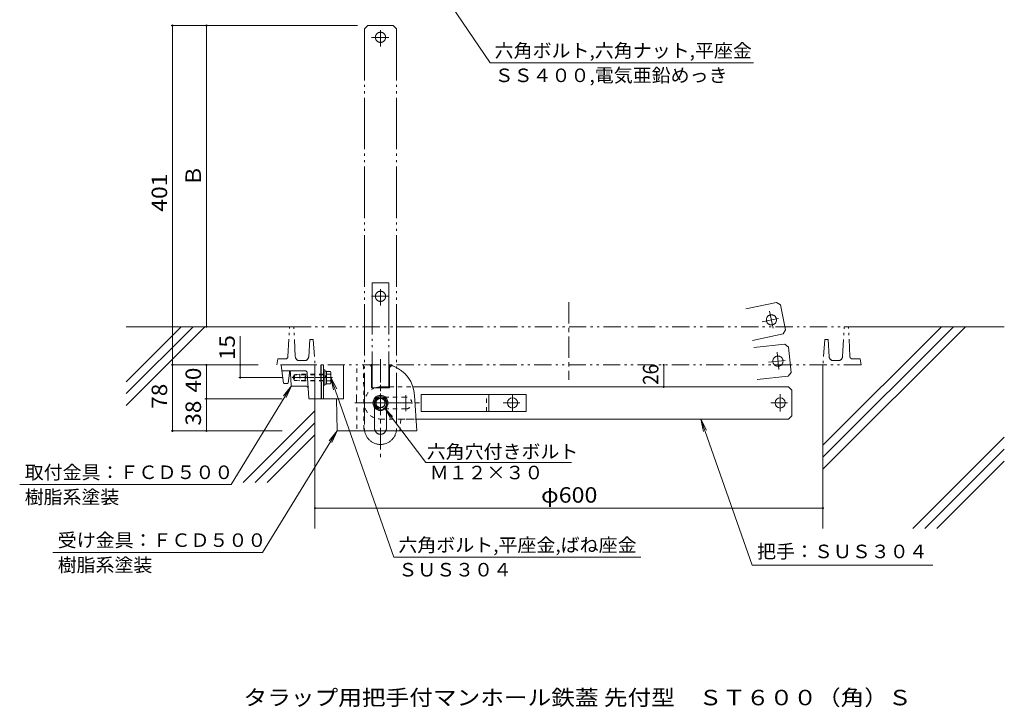
# Model space of a CAD drawing. Units: millimetres. Extents: x -881 to 1122, y -814 to 808.
# Drawn here: x -813 to 350, y -814 to -2 of the extents above; entities that cross this region are included whole.
import ezdxf

# ---------------------------------------------------------------- set-up
doc = ezdxf.new("R2010")
doc.units = ezdxf.units.MM
doc.header["$LTSCALE"] = 6
for name, pattern in [('JWW_CENTER1', [6.773333, 4.233333, -0.846667, 0.846667, -0.846667]), ('JWW_DASHED1', [1.693333, 0.846667, -0.846667]), ('JWW_PHANTOM1', [6.773333, 3.386667, -0.846667, 0.423333, -0.846667, 0.423333, -0.846667]), ('JWW_PHANTOM2', [13.546667, 10.16, -0.846667, 0.423333, -0.846667, 0.423333, -0.846667])]:
    doc.linetypes.add(name, pattern=pattern)
for name, color, linetype in [('0-7', 7, 'Continuous'), ('0-A', 7, 'Continuous'), ('F-5ﾚｲﾔ', 7, 'Continuous'), ('その他', 7, 'Continuous'), ('ハッチ', 7, 'Continuous'), ('仕上', 7, 'Continuous'), ('寸法', 7, 'Continuous'), ('建具', 7, 'Continuous'), ('躯体', 7, 'Continuous')]:
    doc.layers.add(name, color=color, linetype=linetype)
doc.styles.add('ＭＳ ゴシック', font='txt', dxfattribs={"height": 1})

msp = doc.modelspace()

# ---------------------------------------------------------------- linework, layer by layer
at = {"layer": '0-7', "color": 3, "linetype": 'JWW_CENTER1', "lineweight": 9}
for p, q in [((-386.5, -405.2), (-386.5, -466.9)), ((-443.2, -424.7), (-464, -424.7)), ((-399.2, -454.7), (-375.7, -454.7))]:
    msp.add_line(p, q, dxfattribs=at)
at = {"layer": '0-7', "color": 3, "linetype": 'Continuous', "lineweight": 9}
for p, q in [((-464.1, -449.7), (-463.9, -409.7)), ((-456.7, -449.7), (-456.9, -409.7)), ((-456.3, -449.7), (-456.5, -409.7)), ((-453.7, -449.7), (-453.9, -409.7)), ((-430.3, -409.7), (-430.2, -449.7)), ((-397.2, -412.6), (-397, -436.7)), ((-376, -436.7), (-375.8, -413.8)), ((-397, -436.7), (-376, -436.7)), ((-464.1, -449.7), (-430.2, -449.7)), ((-438.3, -449.7), (-437.7, -487.7)), ((-346.2, -445.8), (-343.5, -487.7)), ((-437.7, -487.7), (-343.5, -487.7))]:
    msp.add_line(p, q, dxfattribs=at)
at = {"layer": '0-7', "color": 3, "linetype": 'JWW_DASHED1', "lineweight": 9}
for p, q in [((-414.7, -449.7), (-414.5, -409.7)), ((-406.5, -409.7), (-406.1, -487.7)), ((-414.7, -449.7), (-414.5, -487.7)), ((-362.5, -473.7), (-363.5, -487.7)), ((-362.5, -473.7), (-344.4, -473.7))]:
    msp.add_line(p, q, dxfattribs=at)
at = {"layer": '0-7', "color": 3, "linetype": 'JWW_PHANTOM2', "lineweight": 9}
for p, q in [((-396.5, -409.7), (-399, -409.7)), ((-397.2, -409), (-397.2, -411.4)), ((-375.8, -412.2), (-375.8, -409.7))]:
    msp.add_line(p, q, dxfattribs=at)
at = {"layer": '0-7', "color": 3, "linetype": 'Continuous', "lineweight": 9}
for centre, radius, start, end in [((-400.2, -412.7), 3, 0.4244, 90), ((-372.8, -413.8), 3, 68.9755, 179.5756), ((-386.1, -448.3), 40, 3.6678, 68.976)]:
    msp.add_arc(centre, radius, start, end, dxfattribs=at)
at = {"layer": '0-7', "color": 3, "linetype": 'JWW_PHANTOM2', "lineweight": 9}
msp.add_arc((-386.1, -448.3), 40, 70.8995, 75.0717, dxfattribs=at)
at = {"layer": '0-A', "color": 2, "linetype": 'Continuous', "lineweight": 9}
for p, q in [((-453.9, -415.7), (-452.3, -415.7)), ((-453.9, -415.7), (-453.9, -433.7)), ((-452.3, -415.7), (-452.3, -433.7)), ((-452.3, -417), (-450.3, -417)), ((-450.3, -417), (-450.3, -432.4)), ((-445.6, -417.5), (-450.3, -417.5)), ((-452.3, -422.7), (-450.3, -422.7)), ((-452.3, -423.7), (-450.3, -423.7)), ((-445.6, -420.7), (-450.3, -420.7)), ((-445.6, -428.7), (-450.3, -428.7)), ((-445, -419.1), (-445, -430.3)), ((-453.9, -433.7), (-452.3, -433.7)), ((-452.3, -432.4), (-450.3, -432.4)), ((-445.6, -431.9), (-450.3, -431.9)), ((-386.5, -448.9), (-391.5, -451.8)), ((-391.5, -451.8), (-391.5, -457.5)), ((-386.5, -448.9), (-381.5, -451.8)), ((-381.5, -451.8), (-381.5, -457.5)), ((-386.5, -460.4), (-391.5, -457.5)), ((-386.5, -460.4), (-381.5, -457.5))]:
    msp.add_line(p, q, dxfattribs=at)
at = {"layer": '0-A', "color": 2, "linetype": 'JWW_DASHED1', "lineweight": 9}
for p, q in [((-475.3, -421.3), (-474.7, -420.7)), ((-475.3, -428), (-475.3, -421.3)), ((-453.9, -421.3), (-475.3, -421.3)), ((-474.7, -428.7), (-475.3, -428)), ((-453.9, -428), (-475.3, -428)), ((-474.7, -420.7), (-474.7, -428.7)), ((-453.9, -420.7), (-474.7, -420.7)), ((-453.9, -428.7), (-474.7, -428.7))]:
    msp.add_line(p, q, dxfattribs=at)
at = {"layer": '0-A', "color": 2, "linetype": 'Continuous', "lineweight": 9}
for radius in [9, 7.8, 5.72]:
    msp.add_circle((-386.5, -454.7), radius, dxfattribs=at)
for centre, radius, start, end in [((-447.4, -419.1), 2.39, 318.1361, 41.8639), ((-458.5, -424.7), 13.4, 342.6564, 17.3436), ((-447.4, -430.3), 2.39, 318.1361, 41.8639)]:
    msp.add_arc(centre, radius, start, end, dxfattribs=at)
at = {"layer": 'その他', "color": 7, "linetype": 'Continuous', "lineweight": 9}
for p, q in [((-633.9, -8.7), (-413.5, -8.7)), ((-632.1, -409.7), (-632.1, -8.7)), ((-592.1, -364.7), (-592.1, -8.7)), ((-552.1, -375.8), (-552.1, -424.7)), ((-633.9, -409.7), (-530.9, -409.7)), ((-632.1, -487.7), (-632.1, -409.7)), ((-592.1, -449.7), (-592.1, -409.7)), ((-52, -435.7), (-52, -409.7)), ((-553.9, -424.7), (-502.8, -424.7)), ((-593.9, -449.7), (-502.8, -449.7)), ((-592.1, -487.7), (-592.1, -449.7)), ((-633.9, -487.7), (-502.8, -487.7)), ((-463.9, -578.9), (136.1, -578.9))]:
    msp.add_line(p, q, dxfattribs=at)
at = {"layer": 'その他', "color": 7, "linetype": 'Continuous', "lineweight": 9, "const_width": 1.2}
for points in [[(-631.5, -8.7, 0.414214), (-632.1, -8.1, 0.414214), (-632.7, -8.7, 0.414214), (-632.1, -9.3, 0.414214)], [(-591.5, -8.7, 0.414214), (-592.1, -8.1, 0.414214), (-592.7, -8.7, 0.414214), (-592.1, -9.3, 0.414214)], [(-591.5, -364.7, 0.414214), (-592.1, -364.1, 0.414214), (-592.7, -364.7, 0.414214), (-592.1, -365.3, 0.414214)], [(-631.5, -409.7, 0.414214), (-632.1, -409.1, 0.414214), (-632.7, -409.7, 0.414214), (-632.1, -410.3, 0.414214)], [(-591.5, -409.7, 0.414214), (-592.1, -409.1, 0.414214), (-592.7, -409.7, 0.414214), (-592.1, -410.3, 0.414214)], [(-551.5, -409.7, 0.414214), (-552.1, -409.1, 0.414214), (-552.7, -409.7, 0.414214), (-552.1, -410.3, 0.414214)], [(-51.4, -409.7, 0.414214), (-52, -409.1, 0.414214), (-52.6, -409.7, 0.414214), (-52, -410.3, 0.414214)], [(-551.5, -424.7, 0.414214), (-552.1, -424.1, 0.414214), (-552.7, -424.7, 0.414214), (-552.1, -425.3, 0.414214)], [(-51.4, -435.7, 0.414214), (-52, -435.1, 0.414214), (-52.6, -435.7, 0.414214), (-52, -436.3, 0.414214)], [(-591.5, -449.7, 0.414214), (-592.1, -449.1, 0.414214), (-592.7, -449.7, 0.414214), (-592.1, -450.3, 0.414214)], [(-631.5, -487.7, 0.414214), (-632.1, -487.1, 0.414214), (-632.7, -487.7, 0.414214), (-632.1, -488.3, 0.414214)], [(-591.5, -487.7, 0.414214), (-592.1, -487.1, 0.414214), (-592.7, -487.7, 0.414214), (-592.1, -488.3, 0.414214)], [(-463.3, -578.9, 0.414214), (-463.9, -578.3, 0.414214), (-464.5, -578.9, 0.414214), (-463.9, -579.5, 0.414214)], [(136.7, -578.9, 0.414214), (136.1, -578.3, 0.414214), (135.5, -578.9, 0.414214), (136.1, -579.5, 0.414214)]]:
    msp.add_lwpolyline(points, format="xyb", close=True, dxfattribs=at)
at = {"layer": 'ハッチ', "color": 6, "linetype": 'Continuous', "lineweight": 9}
for p, q in [((-493, -364.7), (-687, -364.7)), ((-593.8, -364.7), (-687, -457.8)), ((-607.9, -364.7), (-687, -443.7)), ((-622.1, -364.7), (-687, -429.6)), ((304.4, -364.7), (136.1, -533)), ((290.2, -364.7), (136.1, -518.8)), ((276.1, -364.7), (136.1, -504.7)), ((165.1, -364.7), (350.2, -364.7)), ((-463.9, -409.7), (-463.9, -603)), ((136.1, -409.7), (136.1, -603)), ((-463.9, -464), (-548.7, -548.8)), ((-463.9, -478.1), (-534.6, -548.8)), ((-463.9, -492.2), (-520.5, -548.8)), ((350.2, -495), (242.3, -603)), ((350.2, -509.2), (256.4, -603)), ((350.2, -523.3), (270.6, -603))]:
    msp.add_line(p, q, dxfattribs=at)
at = {"layer": '仕上', "color": 3, "linetype": 'Continuous', "lineweight": 9}
msp.add_line((-476.8, -404.7), (-482, -404.7), dxfattribs=at)
at = {"layer": '寸法', "color": 7, "linetype": 'Continuous', "lineweight": 9}
for p, q in [((-256.8, -52.9), (-408.4, 170.8)), ((-256.8, -52.9), (54, -52.9)), ((-503, -416.2), (-503.9, -409.7)), ((-503.9, -409.7), (-463.9, -409.7)), ((-502.5, -416.7), (-476, -416.7)), ((-464.1, -449.2), (-463.9, -409.7)), ((-492, -434.2), (-492.8, -419.5)), ((-471.2, -449.2), (-473, -419.5)), ((-445, -424.7), (-438.2, -438)), ((-445, -424.7), (-441.9, -439.3)), ((-445, -424.7), (-370.6, -636.9)), ((-563, -551.1), (-491.7, -434.6)), ((-491.7, -434.6), (-501.2, -446.2)), ((-491.7, -434.6), (-497.8, -448.3)), ((-491.5, -434.7), (-474.9, -434.7)), ((-464.6, -449.7), (-470.7, -449.7)), ((-332.9, -525.1), (-381, -461.8)), ((-381, -461.8), (-374.8, -472.7)), ((-381, -461.8), (-372.2, -470.7)), ((-8.3, -473.7), (-1.5, -487)), ((-8.3, -473.7), (-5.2, -488.3)), ((-8.3, -473.7), (52.3, -646.4)), ((-525.9, -631.3), (-437.7, -487.7)), ((-437.7, -487.7), (-447.1, -499.3)), ((-437.7, -487.7), (-443.8, -501.4)), ((-332.9, -525.1), (-161, -525.1)), ((-812.6, -551.1), (-563, -551.1)), ((-773.6, -631.3), (-525.9, -631.3)), ((-370.6, -636.9), (-78.9, -636.9)), ((52.3, -646.4), (265.8, -646.4))]:
    msp.add_line(p, q, dxfattribs=at)
at = {"layer": '寸法', "color": 7, "linetype": 'JWW_CENTER1', "lineweight": 9}
for p, q in [((-163.9, -335.5), (-163.9, -427.2)), ((-490.8, -424.7), (-464, -424.7))]:
    msp.add_line(p, q, dxfattribs=at)
at = {"layer": '寸法', "color": 7, "linetype": 'JWW_PHANTOM2', "lineweight": 9}
for p, q in [((-500.9, -431.2), (-503, -416.2)), ((-495.7, -431.2), (-494.1, -419.3)), ((-496.2, -431.7), (-500.4, -431.7))]:
    msp.add_line(p, q, dxfattribs=at)
at = {"layer": '寸法', "color": 7, "linetype": 'JWW_DASHED1', "lineweight": 9}
for p, q in [((-487.9, -421.3), (-489.9, -424.7)), ((-487.9, -428), (-489.9, -424.7)), ((-481.9, -420.7), (-487.9, -421.3)), ((-487.9, -421.3), (-487.9, -428)), ((-475.3, -421.3), (-487.9, -421.3)), ((-481.9, -428.7), (-487.9, -428)), ((-475.3, -428), (-487.9, -428)), ((-481.9, -420.7), (-481.9, -428.7)), ((-474.7, -420.7), (-481.9, -420.7)), ((-474.7, -428.7), (-481.9, -428.7))]:
    msp.add_line(p, q, dxfattribs=at)
at = {"layer": '寸法', "color": 7, "linetype": 'Continuous', "lineweight": 9}
for centre, radius, start, end in [((-502.5, -416.2), 0.5, 188.1301, 270), ((-495.8, -419.7), 3, 3.18, 89.9986), ((-476, -419.7), 3, 3.4683, 89.9991), ((-491.5, -434.2), 0.5, 183.1797, 270), ((-474.9, -437.7), 3, 3.4683, 90), ((-470.7, -449.2), 0.5, 183.4683, 270), ((-464.6, -449.2), 0.5, 270, 359.7133)]:
    msp.add_arc(centre, radius, start, end, dxfattribs=at)
at = {"layer": '寸法', "color": 7, "linetype": 'JWW_PHANTOM2', "lineweight": 9}
for centre, radius, start, end in [((-491.2, -419.7), 3, 89.9991, 172.4054), ((-500.4, -431.2), 0.5, 188.1307, 270), ((-496.2, -431.2), 0.5, 270, 352.4053)]:
    msp.add_arc(centre, radius, start, end, dxfattribs=at)
at = {"layer": '建具', "color": 4, "linetype": 'JWW_PHANTOM2', "lineweight": 9}
for p, q in [((-405.5, -12.7), (-401.5, -8.7)), ((-371.5, -8.7), (-401.5, -8.7)), ((-371.5, -8.7), (-367.5, -12.7)), ((-405.5, -12.7), (-405.5, -484.7)), ((-397.1, -22.7), (-376.6, -22.7)), ((-386.5, -33.7), (-386.5, -14.1)), ((-367.5, -12.7), (-367.5, -484.7)), ((-396.5, -312.7), (-376.5, -312.7)), ((-396.5, -312.7), (-396.5, -436.7)), ((-376.5, -312.7), (-376.5, -436.7)), ((-386.5, -339.7), (-386.5, -320.1)), ((-397.1, -328.7), (-376.6, -328.7)), ((81, -335.9), (45, -343.5)), ((81, -335.9), (85.8, -338.9)), ((73, -346.2), (77.3, -366.2)), ((92, -368.3), (85.8, -338.9)), ((64.4, -358.8), (83.6, -354.8)), ((92, -368.3), (88.9, -373)), ((88.9, -373), (52.9, -380.7)), ((90.9, -385.4), (54.3, -389.2)), ((81.8, -394.8), (84, -415.2)), ((90.9, -385.4), (95.3, -388.9)), ((98.4, -418.8), (95.3, -388.9)), ((71.9, -406.5), (91.4, -404.4)), ((94.9, -423.2), (58.2, -427)), ((98.4, -418.8), (94.9, -423.2)), ((-396.5, -436.7), (-376.5, -436.7)), ((-393.5, -484.7), (-393.5, -454.7)), ((-379.5, -484.7), (-379.5, -454.7))]:
    msp.add_line(p, q, dxfattribs=at)
at = {"layer": '建具', "color": 4, "linetype": 'JWW_CENTER1', "lineweight": 9}
for p, q in [((-386.5, -402.9), (-386.5, -518.9)), ((-356.5, -445.3), (-356.5, -464.5)), ((-230.5, -444.1), (-230.5, -464.6)), ((85.5, -444.1), (85.5, -464.6)), ((-416.7, -454.7), (-339.6, -454.7)), ((-241.6, -454.7), (-221.9, -454.7)), ((74.4, -454.7), (94.1, -454.7))]:
    msp.add_line(p, q, dxfattribs=at)
at = {"layer": '建具', "color": 4, "linetype": 'Continuous', "lineweight": 9}
for p, q in [((-386.5, -435.7), (-376, -435.7)), ((95.5, -435.7), (-347.9, -435.7)), ((95.5, -435.7), (99.5, -439.7)), ((99.5, -469.7), (99.5, -439.7)), ((-338.5, -444.7), (-338.5, -464.7)), ((-214.5, -444.7), (-338.5, -444.7)), ((-258.5, -464.7), (-258.5, -444.7)), ((-214.5, -464.7), (-214.5, -444.7)), ((-214.5, -464.7), (-338.5, -464.7)), ((95.5, -473.7), (-343.5, -473.7)), ((99.5, -469.7), (95.5, -473.7))]:
    msp.add_line(p, q, dxfattribs=at)
at = {"layer": '建具', "color": 4, "linetype": 'JWW_DASHED1', "lineweight": 9}
for p, q in [((-376, -435.7), (-347.9, -435.7)), ((-356.5, -447.7), (-386.5, -447.7)), ((-261.5, -464.7), (-261.5, -444.7)), ((-356.5, -461.7), (-386.5, -461.7)), ((-386.5, -473.7), (-343.5, -473.7))]:
    msp.add_line(p, q, dxfattribs=at)
at = {"layer": '建具', "color": 4, "linetype": 'JWW_PHANTOM2', "lineweight": 9}
for centre in [(-386.5, -22.7), (-386.5, -328.7), (75.2, -356.5), (82.9, -405.3)]:
    msp.add_circle(centre, 6, dxfattribs=at)
at = {"layer": '建具', "color": 4, "linetype": 'Continuous', "lineweight": 9}
for centre in [(-230.5, -454.7), (85.5, -454.7)]:
    msp.add_circle(centre, 6, dxfattribs=at)
at = {"layer": '建具', "color": 4, "linetype": 'JWW_DASHED1', "lineweight": 9}
for centre, radius, start, end in [((-386.5, -454.7), 19, 108.6738, 270), ((-356.5, -454.7), 7, 269.9994, 90.0006)]:
    msp.add_arc(centre, radius, start, end, dxfattribs=at)
at = {"layer": '建具', "color": 4, "linetype": 'Continuous', "lineweight": 9}
msp.add_arc((-386.5, -454.7), 19, 90, 108.6738, dxfattribs=at)
at = {"layer": '建具', "color": 4, "linetype": 'JWW_PHANTOM2', "lineweight": 9}
for centre, radius, start, end in [((-386.5, -454.7), 7, 89.9994, 270.0006), ((-386.5, -454.7), 7, 0, 89.5511), ((-386.5, -484.7), 19, 180, 0), ((-386.5, -484.7), 7, 179.9994, 0.0006)]:
    msp.add_arc(centre, radius, start, end, dxfattribs=at)
at = {"layer": '躯体', "color": 2, "linetype": 'JWW_PHANTOM1', "lineweight": 9}
for p, q in [((-495.8, -399.8), (-493.9, -364.7)), ((-488.9, -364.7), (-493.9, -364.7)), ((-487.1, -399.9), (-488.9, -364.7)), ((-488.9, -364.7), (161.1, -364.7)), ((159.2, -399.9), (161.1, -364.7)), ((166.1, -364.7), (161.1, -364.7)), ((167.9, -399.8), (166.1, -364.7)), ((-471.3, -400), (-469.9, -379.7)), ((-469.9, -379.7), (-465.9, -379.7)), ((-465.9, -379.7), (-463.9, -409.7)), ((138.1, -379.7), (136.1, -409.7)), ((138.1, -379.7), (142.1, -379.7)), ((143.4, -400), (142.1, -379.7)), ((-508.9, -409.7), (-507.9, -402.7)), ((-498.8, -402.7), (-507.9, -402.7)), ((-476.3, -404.7), (-482.1, -404.7)), ((148.4, -404.7), (154.2, -404.7)), ((170.9, -402.7), (180.1, -402.7)), ((181.1, -409.7), (180.1, -402.7)), ((181.1, -409.7), (-508.9, -409.7))]:
    msp.add_line(p, q, dxfattribs=at)
for centre, radius, start, end in [((-498.8, -399.7), 3, 270, 356.9866), ((-482.1, -399.7), 5, 183.0128, 270), ((-476.3, -399.7), 5, 270, 356.1857), ((148.4, -399.7), 5, 183.8143, 270), ((154.2, -399.7), 5, 270, 356.9872), ((170.9, -399.7), 3, 183.0134, 270)]:
    msp.add_arc(centre, radius, start, end, dxfattribs=at)

# ---------------------------------------------------------------- texts
at = {"layer": 'F-5ﾚｲﾔ', "color": 2, "linetype": 'Continuous', "lineweight": 9, "style": 'ＭＳ ゴシック', "width": 1.120614}
msp.add_text('タラップ用把手付マンホール鉄蓋 先付型\u3000ＳＴ６００（角）Ｓ', height=18.288, dxfattribs=at).set_placement((-548.3, -811.9))
at = {"layer": 'その他', "color": 2, "linetype": 'Continuous', "lineweight": 211, "style": 'ＭＳ ゴシック'}
for s, width, p in [('401', 1.083333, (-638.5, -228.7)), ('15', 1.0625, (-558.5, -404)), ('40', 1.0625, (-598.5, -442.4)), ('26', 0.8875, (-58.3, -433.3)), ('78', 1.0625, (-638.5, -461.4)), ('38', 1.0625, (-598.5, -481.4))]:
    msp.add_text(s, height=18.29, rotation=90, dxfattribs=dict(at, width=width)).set_placement(p)
msp.add_text('Ｂ', height=18.3, rotation=90, dxfattribs=at).set_placement((-598.5, -198.7))
at = {"layer": 'その他', "color": 2, "linetype": 'Continuous', "lineweight": 211, "style": 'ＭＳ ゴシック', "width": 1.1}
msp.add_text('φ600', height=18.29, dxfattribs=at).set_placement((-196.9, -572.5))
at = {"layer": '寸法', "color": 7, "linetype": 'Continuous', "lineweight": 9, "style": 'ＭＳ ゴシック'}
for s, height, width, p in [('六角ボルト,六角ナット,平座金', 16.002, 1.026531, (-251.7, -46.4)), ('ＳＳ４００,電気亜鉛めっき', 16.002, 1.026286, (-251.7, -75.6)), ('六角穴付きボルト', 16, 1.025, (-331.9, -520.2)), ('取付金具：ＦＣＤ５００', 16.002, 1.025974, (-806.7, -544.6)), ('Ｍ１２×３０', 16, 1.02381, (-328.3, -544.9)), ('樹脂系塗装', 16, 1.022857, (-806.7, -573.8)), ('受け金具：ＦＣＤ５００', 16.002, 1.025974, (-767.7, -624.8)), ('六角ボルト,平座金,ばね座金', 16.002, 1.026374, (-365.4, -630.5)), ('把手：ＳＵＳ３０４', 16, 1.025397, (58.3, -638.1)), ('樹脂系塗装', 16, 1.022857, (-767.7, -654.1)), ('ＳＵＳ３０４', 16, 1.02381, (-365.4, -659.7))]:
    msp.add_text(s, height=height, dxfattribs=dict(at, width=width)).set_placement(p)

doc.saveas('drawing.dxf')
